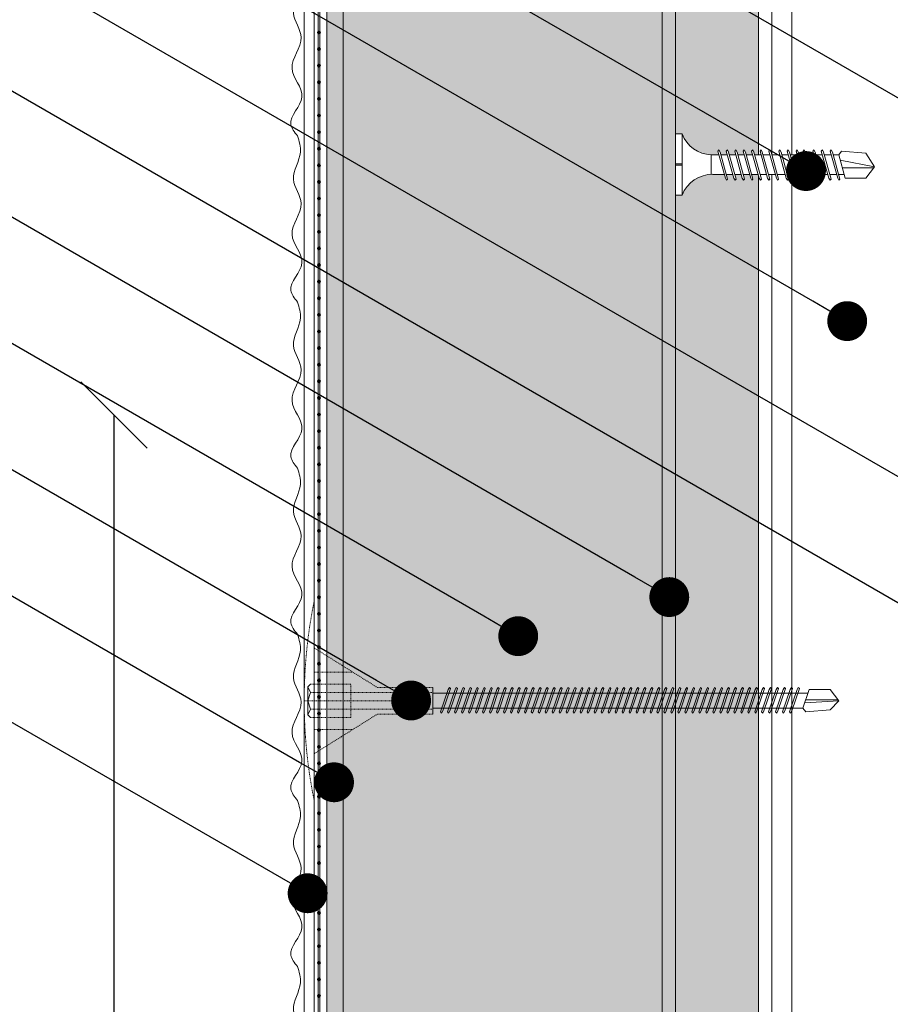
# Model space of a CAD drawing. Units: millimetres. Extents: x 372 to 4827, y 440 to 4640.
# Drawn here: x 2915 to 3046, y 3175 to 3323 of the extents above; entities that cross this region are included whole.
import ezdxf
from ezdxf import colors
from ezdxf.entities.mleader import LeaderData, LeaderLine
from ezdxf.math import Vec2, Vec3

# ---------------------------------------------------------------- set-up
doc = ezdxf.new("R2010")
doc.units = ezdxf.units.MM
doc.linetypes.add('KURZGESTRICHELT', pattern=[0.004, 0.002, -0.002])
doc.linetypes.add('VERDECKT', pattern=[0.007, 0.005, -0.002])
doc.layers.get('Defpoints').update_dxf_attribs({"lineweight": 0})
for name, color, linetype, lineweight in [('DLS_AlçıLevha', 7, 'Continuous', 13), ('DLS_Dim', 254, 'Continuous', 0), ('DLS_Hatch_BOARDEX', 30, 'Continuous', 0), ('DLS_Hatch_Mantolama', 252, 'Continuous', 0), ('DLS_Multileader', 254, 'Continuous', 0), ('DLS_Profil', 4, 'Continuous', 0), ('DLS_Vida', 251, 'Continuous', 0), ('DLS_Vida_Mantolama', 251, 'Continuous', 0)]:
    doc.layers.add(name, color=color, linetype=linetype, lineweight=lineweight)
doc.styles.add('dim', font='simplex.shx', dxfattribs={"width": 0.7})
doc.styles.get("Standard").update_dxf_attribs({"font": 'arial.ttf'})
doc.dimstyles.new('1_5', dxfattribs={"dimtxt": 15, "dimasz": 10, "dimexe": 0, "dimexo": 0, "dimgap": 5, "dimtad": 0, "dimdec": 1, "dimlfac": 0.1, "dimzin": 11, "dimtxsty": 'dim', "dimblk": 'OBLIQUE', "dimcen": 0, "dimclrt": 256, "dimadec": 0, "dimazin": 0, "dimtfac": 1.25, "dimtdec": 1, "dimtix": 1, "dimtofl": 0, "dimtmove": 1, "dimatfit": 3, "dimldrblk": 'OBLIQUE', "dimfxl": 0, "dimfxlon": 1, "dimtolj": 1, "dimtzin": 0, "dimarcsym": 0})

# ---------------------------------------------------------------- blocks, each defined once
blk = doc.blocks.new('*U37')
for p, q in [((-627.05, 3), (288.79, 3)), ((-627.05, 0), (288.79, 0))]:
    blk.add_line(p, q)
blk = doc.blocks.new('*U38')
at = {"layer": 'DLS_Hatch_BOARDEX'}
h = blk.add_hatch(dxfattribs=at)
h.set_pattern_fill('AR-SAND', color=256, scale=0.01, style=0)
h.set_pattern_definition([(37.5, (-91.78632, 0), (-0.0160003, 0.4894132), [0, -0.38608, 0, -0.4318, 0, -0.41275]), (7.5, (-91.7863, 0), (0.4495233, 0.716825), [0, -0.20828, 0, -0.34798, 0, -0.13335]), (327.5, (-92.09874, 0), (0.7909924, 0.0014372), [0, -0.127, 0, -0.4572, 0, -0.5969]), (317.5, (-92.09874, 0), (0.7635565, 0.2229293), [0, -0.0635, 0, -0.29972, 0, -0.3429])])
h.paths.add_polyline_path([(27.597, 1.25), (-64.348, 1.25), (-64.348, 0), (27.597, 0)])
at = {"layer": 'DLS_AlçıLevha'}
blk.add_lwpolyline([(27.597, 1.25), (-64.348, 1.25), (-64.348, 0), (27.597, 0)], close=True, dxfattribs=at)
blk = doc.blocks.new('_Oblique')
at = {"color": 0, "linetype": 'ByBlock', "lineweight": -2}
blk.add_line((-0.5, -0.5), (0.5, 0.5), dxfattribs=at)
blk = doc.blocks.new('*D70')
at = {"layer": 'Defpoints', "color": 0, "transparency": 16777216}
for p in [(3148.31, 3263.45), (2928.78, 2563.45), (3148.31, 2563.45)]:
    blk.add_point(p, dxfattribs=at)
at = {"layer": 'DLS_Dim', "color": 0, "lineweight": -2, "transparency": 16777216}
for p, q in [((2928.78, 3263.45), (2928.78, 2926.95)), ((2928.78, 2563.45), (2928.78, 2899.95))]:
    blk.add_line(p, q, dxfattribs=at)
at = {"layer": 'DLS_Dim', "color": 0, "lineweight": -2, "transparency": 16777216, "xscale": 10, "yscale": 10, "zscale": 10}
for p, rotation in [((2928.78, 3263.45), 90), ((2928.78, 2563.45), 270)]:
    blk.add_blockref('_Oblique', p, dxfattribs=dict(at, rotation=rotation))
at = {"layer": 'DLS_Dim', "transparency": 16777216, "insert": (2928.78, 2913.45), "char_height": 15, "attachment_point": 5, "rotation": 90, "style": 'dim'}
blk.add_mtext('\\A1;70', dxfattribs=at)
blk = doc.blocks.new('DLS_Vida_BOARDEX_30')
blk.add_wipeout([(-0.1, 0), (-0.126, 0.06), (-0.171, 0.126), (-0.223, 0.184), (-0.295, 0.237), (-0.354, 0.268), (-0.425, 0.296), (-0.502, 0.311), (-0.566, 0.312), (-0.738, 0.312), (-0.753, 0.256), (-0.772, 0.225), (-0.787, 0.241), (-0.767, 0.312), (-0.865, 0.312), (-0.88, 0.256), (-0.899, 0.225), (-0.914, 0.241), (-0.894, 0.312), (-0.992, 0.312), (-1.007, 0.256), (-1.026, 0.225), (-1.041, 0.241), (-1.021, 0.312), (-1.119, 0.312), (-1.134, 0.256), (-1.153, 0.225), (-1.168, 0.241), (-1.148, 0.312), (-1.246, 0.312), (-1.261, 0.256), (-1.28, 0.225), (-1.295, 0.241), (-1.275, 0.312), (-1.373, 0.312), (-1.388, 0.256), (-1.407, 0.225), (-1.422, 0.241), (-1.402, 0.312), (-1.506, 0.312), (-1.521, 0.256), (-1.54, 0.225), (-1.555, 0.241), (-1.535, 0.312), (-1.654, 0.312), (-1.67, 0.256), (-1.688, 0.225), (-1.704, 0.241), (-1.684, 0.312), (-1.781, 0.312), (-1.797, 0.256), (-1.815, 0.225), (-1.831, 0.241), (-1.811, 0.312), (-1.914, 0.312), (-1.93, 0.256), (-1.948, 0.225), (-1.964, 0.241), (-1.944, 0.312), (-2.019, 0.312), (-2.035, 0.256), (-2.053, 0.225), (-2.069, 0.241), (-2.049, 0.312), (-2.168, 0.312), (-2.184, 0.256), (-2.202, 0.225), (-2.218, 0.241), (-2.198, 0.312), (-2.295, 0.312), (-2.311, 0.256), (-2.329, 0.225), (-2.345, 0.241), (-2.325, 0.312), (-2.428, 0.312), (-2.444, 0.256), (-2.462, 0.225), (-2.478, 0.241), (-2.458, 0.312), (-2.536, 0.312), (-2.555, 0.256), (-2.867, 0.256), (-3, 0.424), (-2.867, 0.633), (-2.503, 0.66), (-2.459, 0.607), (-2.375, 0.607), (-2.364, 0.648), (-2.346, 0.679), (-2.33, 0.663), (-2.346, 0.607), (-2.242, 0.607), (-2.231, 0.648), (-2.213, 0.679), (-2.197, 0.663), (-2.213, 0.607), (-2.115, 0.607), (-2.104, 0.648), (-2.086, 0.679), (-2.07, 0.663), (-2.086, 0.607), (-1.967, 0.607), (-1.956, 0.648), (-1.937, 0.679), (-1.922, 0.663), (-1.937, 0.607), (-1.862, 0.607), (-1.851, 0.648), (-1.832, 0.679), (-1.817, 0.663), (-1.832, 0.607), (-1.729, 0.607), (-1.718, 0.648), (-1.699, 0.679), (-1.684, 0.663), (-1.699, 0.607), (-1.602, 0.607), (-1.591, 0.648), (-1.572, 0.679), (-1.557, 0.663), (-1.572, 0.607), (-1.453, 0.607), (-1.442, 0.648), (-1.424, 0.679), (-1.408, 0.663), (-1.424, 0.607), (-1.32, 0.607), (-1.309, 0.648), (-1.291, 0.679), (-1.275, 0.663), (-1.291, 0.607), (-1.193, 0.607), (-1.182, 0.648), (-1.164, 0.679), (-1.148, 0.663), (-1.164, 0.607), (-1.066, 0.608), (-1.055, 0.648), (-1.037, 0.679), (-1.021, 0.663), (-1.037, 0.608), (-0.939, 0.608), (-0.928, 0.648), (-0.91, 0.679), (-0.894, 0.663), (-0.91, 0.608), (-0.812, 0.608), (-0.801, 0.648), (-0.783, 0.679), (-0.767, 0.663), (-0.783, 0.608), (-0.685, 0.608), (-0.674, 0.648), (-0.656, 0.679), (-0.64, 0.663), (-0.656, 0.608), (-0.54, 0.608), (-0.485, 0.615), (-0.425, 0.627), (-0.351, 0.656), (-0.3, 0.681), (-0.24, 0.723), (-0.186, 0.776), (-0.128, 0.858), (-0.1, 0.92), (0, 0.92), (0, 0.47), (-0.1, 0.47), (-0.1, 0.45), (0, 0.45), (0, 0)])
for p, q in [((-0.1, 0.92), (-0.1, 0)), ((0, 0.92), (0, 0.47)), ((-2.459, 0.607), (-2.555, 0.256)), ((-2.503, 0.66), (-2.459, 0.607)), ((-2.364, 0.648), (-2.478, 0.241)), ((-2.375, 0.607), (-2.459, 0.607)), ((-2.33, 0.663), (-2.444, 0.256)), ((-2.364, 0.648), (-2.346, 0.679)), ((-2.346, 0.679), (-2.33, 0.663)), ((-2.242, 0.607), (-2.346, 0.607)), ((-2.231, 0.648), (-2.345, 0.241)), ((-2.197, 0.663), (-2.311, 0.256)), ((-2.231, 0.648), (-2.213, 0.679)), ((-2.104, 0.648), (-2.218, 0.241)), ((-2.213, 0.679), (-2.197, 0.663)), ((-2.115, 0.607), (-2.213, 0.607)), ((-2.07, 0.663), (-2.184, 0.256)), ((-2.086, 0.679), (-2.104, 0.648)), ((-2.086, 0.679), (-2.07, 0.663)), ((-1.967, 0.607), (-2.086, 0.607)), ((-1.956, 0.648), (-2.069, 0.241)), ((-1.922, 0.663), (-2.035, 0.256)), ((-1.851, 0.648), (-1.964, 0.241)), ((-1.956, 0.648), (-1.937, 0.679)), ((-1.937, 0.679), (-1.922, 0.663)), ((-1.862, 0.607), (-1.937, 0.607)), ((-1.817, 0.663), (-1.93, 0.256)), ((-1.851, 0.648), (-1.832, 0.679)), ((-1.832, 0.679), (-1.817, 0.663)), ((-1.729, 0.607), (-1.832, 0.607)), ((-1.718, 0.648), (-1.831, 0.241)), ((-1.684, 0.663), (-1.797, 0.256)), ((-1.731, 0.607), (-1.737, 0.607)), ((-1.718, 0.648), (-1.699, 0.679)), ((-1.591, 0.648), (-1.704, 0.241)), ((-1.699, 0.679), (-1.684, 0.663)), ((-1.602, 0.607), (-1.699, 0.607)), ((-1.557, 0.663), (-1.67, 0.256)), ((-1.572, 0.679), (-1.591, 0.648)), ((-1.572, 0.679), (-1.557, 0.663)), ((-1.453, 0.607), (-1.572, 0.607)), ((-1.442, 0.648), (-1.555, 0.241)), ((-1.408, 0.663), (-1.521, 0.256)), ((-1.442, 0.648), (-1.424, 0.679)), ((-1.424, 0.679), (-1.408, 0.663)), ((-1.32, 0.607), (-1.424, 0.607)), ((-1.309, 0.648), (-1.422, 0.241)), ((-1.275, 0.663), (-1.388, 0.256)), ((-1.309, 0.648), (-1.291, 0.679)), ((-1.182, 0.648), (-1.295, 0.241)), ((-1.291, 0.679), (-1.275, 0.663)), ((-1.193, 0.607), (-1.291, 0.607)), ((-1.148, 0.663), (-1.261, 0.256)), ((-1.164, 0.679), (-1.182, 0.648)), ((-1.055, 0.648), (-1.168, 0.241)), ((-1.164, 0.679), (-1.148, 0.663)), ((-1.066, 0.608), (-1.164, 0.607)), ((-1.021, 0.663), (-1.134, 0.256)), ((-1.037, 0.679), (-1.055, 0.648)), ((-0.928, 0.648), (-1.041, 0.241)), ((-1.037, 0.679), (-1.021, 0.663)), ((-0.939, 0.608), (-1.037, 0.608)), ((-0.894, 0.663), (-1.007, 0.256)), ((-0.91, 0.679), (-0.928, 0.648)), ((-0.801, 0.648), (-0.914, 0.241)), ((-0.91, 0.679), (-0.894, 0.663)), ((-0.812, 0.608), (-0.91, 0.608)), ((-0.767, 0.663), (-0.88, 0.256)), ((-0.783, 0.679), (-0.801, 0.648)), ((-0.674, 0.648), (-0.787, 0.241)), ((-0.783, 0.679), (-0.767, 0.663)), ((-0.685, 0.608), (-0.783, 0.608)), ((-0.64, 0.663), (-0.753, 0.256)), ((-0.656, 0.679), (-0.674, 0.648)), ((-0.656, 0.679), (-0.64, 0.663)), ((-0.54, 0.608), (-0.656, 0.608)), ((-0.54, 0.608), (-0.54, 0.312)), ((-3, 0.424), (-2.482, 0.525)), ((0, 0.47), (-0.1, 0.47)), ((-0.1, 0.45), (0, 0.45)), ((0, 0.45), (0, 0)), ((-2.513, 0.409), (-2.988, 0.409)), ((-2.458, 0.312), (-2.536, 0.312)), ((-2.325, 0.312), (-2.428, 0.312)), ((-2.198, 0.312), (-2.295, 0.312)), ((-2.049, 0.312), (-2.168, 0.312)), ((-1.944, 0.312), (-2.019, 0.312)), ((-1.812, 0.312), (-1.914, 0.312)), ((-1.811, 0.312), (-1.812, 0.312)), ((-1.684, 0.312), (-1.781, 0.312)), ((-1.535, 0.312), (-1.654, 0.312)), ((-1.402, 0.312), (-1.506, 0.312)), ((-1.275, 0.312), (-1.373, 0.312)), ((-1.148, 0.312), (-1.246, 0.312)), ((-1.021, 0.312), (-1.119, 0.312)), ((-0.894, 0.312), (-0.992, 0.312)), ((-0.767, 0.312), (-0.865, 0.312)), ((-0.566, 0.312), (-0.738, 0.312)), ((-2.478, 0.241), (-2.462, 0.225)), ((-2.462, 0.225), (-2.444, 0.256)), ((-2.345, 0.241), (-2.329, 0.225)), ((-2.329, 0.225), (-2.311, 0.256)), ((-2.218, 0.241), (-2.202, 0.225)), ((-2.202, 0.225), (-2.184, 0.256)), ((-2.069, 0.241), (-2.053, 0.225)), ((-2.053, 0.225), (-2.035, 0.256)), ((-1.964, 0.241), (-1.948, 0.225)), ((-1.948, 0.225), (-1.93, 0.256)), ((-1.831, 0.241), (-1.815, 0.225)), ((-1.815, 0.225), (-1.797, 0.256)), ((-1.704, 0.241), (-1.688, 0.225)), ((-1.688, 0.225), (-1.67, 0.256)), ((-1.555, 0.241), (-1.54, 0.225)), ((-1.54, 0.225), (-1.521, 0.256)), ((-1.422, 0.241), (-1.407, 0.225)), ((-1.407, 0.225), (-1.388, 0.256)), ((-1.295, 0.241), (-1.28, 0.225)), ((-1.28, 0.225), (-1.261, 0.256)), ((-1.168, 0.241), (-1.153, 0.225)), ((-1.153, 0.225), (-1.134, 0.256)), ((-1.041, 0.241), (-1.026, 0.225)), ((-1.026, 0.225), (-1.007, 0.256)), ((-0.914, 0.241), (-0.899, 0.225)), ((-0.899, 0.225), (-0.88, 0.256)), ((-0.787, 0.241), (-0.772, 0.225)), ((-0.772, 0.225), (-0.753, 0.256)), ((0, 0), (-0.1, 0))]:
    blk.add_line(p, q)
for points in [[(0, 0.92), (-0.1, 0.92)], [(-2.503, 0.66), (-2.867, 0.633), (-3, 0.424)], [(-2.555, 0.256), (-2.867, 0.256), (-3, 0.424)]]:
    blk.add_lwpolyline(points)
for centre, start, end in [((-0.558, 1.099), 272.1282, 338.6164), ((-0.558, -0.179), 21.3836, 90.9393)]:
    blk.add_arc(centre, 0.492, start, end)
blk = doc.blocks.new('DLS_Vida_MantolamaDbel_Vidalama')
at = {"lineweight": 9}
for p, q in [((1.484, 7.403), (1.484, 7.888)), ((1.499, 7.9), (1.529, 7.388)), ((1.612, 7.359), (1.331, 7.455)), ((1.387, 4.005), (1.387, 7.436)), ((1.665, 7.403), (1.612, 7.359)), ((1.613, 3.978), (1.612, 7.359)), ((1.387, 1.788), (1.387, 4.054)), ((1.612, 1.788), (1.612, 4.111))]:
    blk.add_line(p, q, dxfattribs=at)
at = {"color": 16, "linetype": 'KURZGESTRICHELT'}
for p, q in [((1.3, 0.953), (1.3, 1.788)), ((1.374, -0.056), (1.374, 1.788)), ((1.626, -0.056), (1.626, 1.788)), ((1.7, 0.953), (1.7, 1.788)), ((1.5, -0.15), (1.5, 1.45)), ((1.3, 0.953), (0.704, 0)), ((1.7, 0.953), (2.296, 0)), ((1.067, 0), (1.067, 0.58)), ((1.25, -0.056), (1.25, 0.554)), ((1.75, -0.056), (1.75, 0.554)), ((1.933, 0), (1.933, 0.58)), ((3, 0), (0, 0))]:
    blk.add_line(p, q, dxfattribs=at)
at = {"color": 16}
blk.add_line((1.3, 1.788), (1.7, 1.788), dxfattribs=at)
at = {"color": 16, "linetype": 'VERDECKT'}
blk.add_line((1.75, 0.554), (1.25, 0.554), dxfattribs=at)
at = {"color": 16, "linetype": 'Continuous'}
for p, q in [((1.25, -0.056), (1.289, -0.096)), ((1.289, -0.096), (1.374, -0.056)), ((1.289, -0.096), (1.5, -0.096)), ((1.374, -0.056), (1.5, -0.096)), ((1.5, -0.096), (1.626, -0.056)), ((1.711, -0.096), (1.5, -0.096)), ((1.626, -0.056), (1.711, -0.096)), ((1.711, -0.096), (1.75, -0.056))]:
    blk.add_line(p, q, dxfattribs=at)
at = {"lineweight": 9}
for points in [[(1.331, 7.455), (1.331, 7.767), (1.499, 7.9)], [(1.665, 7.403), (1.638, 7.767), (1.501, 7.9)]]:
    blk.add_lwpolyline(points, dxfattribs=at)
for points in [[(1.668, 7.158), (1.684, 7.174), (1.653, 7.192), (1.316, 7.306), (1.3, 7.29), (1.331, 7.272)], [(1.668, 7.053), (1.684, 7.069), (1.653, 7.087), (1.316, 7.2), (1.3, 7.185), (1.331, 7.167)], [(1.668, 6.948), (1.684, 6.964), (1.653, 6.982), (1.316, 7.095), (1.3, 7.08), (1.331, 7.061)], [(1.668, 6.843), (1.684, 6.859), (1.653, 6.877), (1.316, 6.99), (1.3, 6.975), (1.331, 6.956)], [(1.668, 6.738), (1.684, 6.754), (1.653, 6.772), (1.316, 6.885), (1.3, 6.87), (1.331, 6.851)], [(1.668, 6.633), (1.684, 6.649), (1.653, 6.667), (1.316, 6.78), (1.3, 6.764), (1.331, 6.746)], [(1.668, 6.528), (1.684, 6.544), (1.653, 6.562), (1.316, 6.675), (1.3, 6.659), (1.331, 6.641)], [(1.668, 6.423), (1.684, 6.439), (1.653, 6.457), (1.316, 6.57), (1.3, 6.554), (1.331, 6.536)], [(1.668, 6.318), (1.684, 6.333), (1.653, 6.352), (1.316, 6.465), (1.3, 6.449), (1.331, 6.431)], [(1.668, 6.213), (1.684, 6.228), (1.653, 6.247), (1.316, 6.36), (1.3, 6.344), (1.331, 6.326)], [(1.668, 6.108), (1.684, 6.123), (1.653, 6.141), (1.316, 6.255), (1.3, 6.239), (1.331, 6.221)], [(1.668, 6.002), (1.684, 6.018), (1.653, 6.036), (1.316, 6.15), (1.3, 6.134), (1.331, 6.116)], [(1.668, 5.897), (1.684, 5.913), (1.653, 5.931), (1.316, 6.045), (1.3, 6.029), (1.331, 6.011)], [(1.668, 5.792), (1.684, 5.808), (1.653, 5.826), (1.316, 5.94), (1.3, 5.924), (1.331, 5.906)], [(1.668, 5.687), (1.684, 5.703), (1.653, 5.721), (1.316, 5.834), (1.3, 5.819), (1.331, 5.801)], [(1.668, 5.582), (1.684, 5.598), (1.653, 5.616), (1.316, 5.729), (1.3, 5.714), (1.331, 5.695)], [(1.668, 5.477), (1.684, 5.493), (1.653, 5.511), (1.316, 5.624), (1.3, 5.609), (1.331, 5.59)], [(1.668, 5.372), (1.684, 5.388), (1.653, 5.406), (1.316, 5.519), (1.3, 5.503), (1.331, 5.485)], [(1.668, 5.267), (1.684, 5.283), (1.653, 5.301), (1.316, 5.414), (1.3, 5.398), (1.331, 5.38)], [(1.668, 5.162), (1.684, 5.178), (1.653, 5.196), (1.316, 5.309), (1.3, 5.293), (1.331, 5.275)], [(1.668, 5.057), (1.684, 5.073), (1.653, 5.091), (1.316, 5.204), (1.3, 5.188), (1.331, 5.17)], [(1.668, 4.952), (1.684, 4.967), (1.653, 4.986), (1.316, 5.099), (1.3, 5.083), (1.331, 5.065)], [(1.668, 4.847), (1.684, 4.862), (1.653, 4.881), (1.316, 4.994), (1.3, 4.978), (1.331, 4.96)], [(1.668, 4.742), (1.684, 4.757), (1.653, 4.775), (1.316, 4.889), (1.3, 4.873), (1.331, 4.855)], [(1.668, 4.636), (1.684, 4.652), (1.653, 4.67), (1.316, 4.784), (1.3, 4.768), (1.331, 4.75)], [(1.668, 4.531), (1.684, 4.547), (1.653, 4.565), (1.316, 4.679), (1.3, 4.663), (1.331, 4.645)], [(1.668, 4.426), (1.684, 4.442), (1.653, 4.46), (1.316, 4.574), (1.3, 4.558), (1.331, 4.54)], [(1.668, 4.321), (1.684, 4.337), (1.653, 4.355), (1.316, 4.468), (1.3, 4.453), (1.331, 4.435)], [(1.668, 4.216), (1.684, 4.232), (1.653, 4.25), (1.316, 4.363), (1.3, 4.348), (1.331, 4.329)], [(1.668, 4.111), (1.684, 4.127), (1.653, 4.145), (1.316, 4.258), (1.3, 4.243), (1.331, 4.224)], [(1.668, 4.006), (1.684, 4.022), (1.653, 4.04), (1.316, 4.153), (1.3, 4.137), (1.331, 4.119)], [(1.668, 3.901), (1.684, 3.917), (1.653, 3.935), (1.316, 4.048), (1.3, 4.032), (1.331, 4.014)], [(1.668, 3.796), (1.684, 3.812), (1.653, 3.83), (1.316, 3.943), (1.3, 3.927), (1.331, 3.909)], [(1.668, 3.691), (1.684, 3.706), (1.653, 3.725), (1.316, 3.838), (1.3, 3.822), (1.331, 3.804)], [(1.668, 3.586), (1.684, 3.601), (1.653, 3.62), (1.316, 3.733), (1.3, 3.717), (1.331, 3.699)], [(1.668, 3.481), (1.684, 3.496), (1.653, 3.515), (1.316, 3.628), (1.3, 3.612), (1.331, 3.594)], [(1.668, 3.375), (1.684, 3.391), (1.653, 3.409), (1.316, 3.523), (1.3, 3.507), (1.331, 3.489)], [(1.668, 3.27), (1.684, 3.286), (1.653, 3.304), (1.316, 3.418), (1.3, 3.402), (1.331, 3.384)], [(1.668, 3.165), (1.684, 3.181), (1.653, 3.199), (1.316, 3.313), (1.3, 3.297), (1.331, 3.279)], [(1.668, 3.06), (1.684, 3.076), (1.653, 3.094), (1.316, 3.208), (1.3, 3.192), (1.331, 3.174)], [(1.668, 2.955), (1.684, 2.971), (1.653, 2.989), (1.316, 3.102), (1.3, 3.087), (1.331, 3.068)], [(1.668, 2.85), (1.684, 2.866), (1.653, 2.884), (1.316, 2.997), (1.3, 2.982), (1.331, 2.963)], [(1.668, 2.745), (1.684, 2.761), (1.653, 2.779), (1.316, 2.892), (1.3, 2.877), (1.331, 2.858)], [(1.668, 2.64), (1.684, 2.656), (1.653, 2.674), (1.316, 2.787), (1.3, 2.771), (1.331, 2.753)], [(1.668, 2.535), (1.684, 2.551), (1.653, 2.569), (1.316, 2.682), (1.3, 2.666), (1.331, 2.648)], [(1.668, 2.43), (1.684, 2.446), (1.653, 2.464), (1.316, 2.577), (1.3, 2.561), (1.331, 2.543)], [(1.668, 2.325), (1.684, 2.34), (1.653, 2.359), (1.316, 2.472), (1.3, 2.456), (1.331, 2.438)], [(1.668, 2.22), (1.684, 2.235), (1.653, 2.254), (1.316, 2.367), (1.3, 2.351), (1.331, 2.333)], [(1.668, 2.115), (1.684, 2.13), (1.653, 2.148), (1.316, 2.262), (1.3, 2.246), (1.331, 2.228)], [(1.668, 2.009), (1.684, 2.025), (1.653, 2.043), (1.316, 2.157), (1.3, 2.141), (1.331, 2.123)], [(1.668, 1.904), (1.684, 1.92), (1.653, 1.938), (1.316, 2.052), (1.3, 2.036), (1.331, 2.018)]]:
    blk.add_lwpolyline(points, close=True, dxfattribs=at)
at = {"color": 16, "linetype": 'KURZGESTRICHELT'}
blk.add_arc((1.5, 7.425), 7.575, 258.5788, 281.4212, dxfattribs=at)
blk = doc.blocks.new('*U59')
h = blk.add_hatch(color=256)
h.dxf.hatch_style = 1
h.paths.add_polyline_path([(-52.5, 925), (-52.5, 0), (-50, 0), (-50, 925)])
h = blk.add_hatch()
h.set_pattern_fill('HONEY', color=256, scale=1.5)
h.set_pattern_definition([(0, (-38058.2494, -7836.4087), (7.14375, 4.12444597), [4.7625, -9.525]), (120, (-38058.2494, -7836.4087), (-7.14375, 4.124446), [4.7625, -9.525]), (60, (-38058.2494, -7836.4087), (2e-08, 8.24889196), [-9.525, 4.7625])])
h.paths.add_polyline_path([(-50, 0), (-2, 0), (-2, 925), (-50, 925)])
h = blk.add_hatch(color=256)
h.dxf.hatch_style = 1
h.paths.add_polyline_path([(-2, 0), (0, 0), (0, 925), (-2, 925)])
h = blk.add_hatch(color=254)
h.dxf.hatch_style = 1
edge = h.paths.add_edge_path()
edge.add_arc((-53.66, 865.57), 0.215, 0, 360)
h = blk.add_hatch(color=254)
h.dxf.hatch_style = 1
edge = h.paths.add_edge_path()
edge.add_arc((-53.66, 863.07), 0.215, 0, 360)
h = blk.add_hatch(color=254)
h.dxf.hatch_style = 1
edge = h.paths.add_edge_path()
edge.add_arc((-53.66, 860.57), 0.215, 0, 360)
h = blk.add_hatch(color=254)
h.dxf.hatch_style = 1
edge = h.paths.add_edge_path()
edge.add_arc((-53.66, 858.07), 0.215, 0, 360)
h = blk.add_hatch(color=254)
h.dxf.hatch_style = 1
edge = h.paths.add_edge_path()
edge.add_arc((-53.66, 855.57), 0.215, 0, 360)
h = blk.add_hatch(color=254)
h.dxf.hatch_style = 1
edge = h.paths.add_edge_path()
edge.add_arc((-53.66, 853.07), 0.215, 0, 360)
h = blk.add_hatch(color=254)
h.dxf.hatch_style = 1
edge = h.paths.add_edge_path()
edge.add_arc((-53.66, 850.57), 0.215, 0, 360)
h = blk.add_hatch(color=254)
h.dxf.hatch_style = 1
edge = h.paths.add_edge_path()
edge.add_arc((-53.66, 848.07), 0.215, 0, 360)
h = blk.add_hatch(color=254)
h.dxf.hatch_style = 1
edge = h.paths.add_edge_path()
edge.add_arc((-53.66, 845.57), 0.215, 0, 360)
h = blk.add_hatch(color=254)
h.dxf.hatch_style = 1
edge = h.paths.add_edge_path()
edge.add_arc((-53.66, 843.07), 0.215, 0, 360)
h = blk.add_hatch(color=254)
h.dxf.hatch_style = 1
edge = h.paths.add_edge_path()
edge.add_arc((-53.66, 840.57), 0.215, 0, 360)
h = blk.add_hatch(color=254)
h.dxf.hatch_style = 1
edge = h.paths.add_edge_path()
edge.add_arc((-53.66, 838.07), 0.215, 0, 360)
h = blk.add_hatch(color=254)
h.dxf.hatch_style = 1
edge = h.paths.add_edge_path()
edge.add_arc((-53.66, 835.57), 0.215, 0, 360)
h = blk.add_hatch(color=254)
h.dxf.hatch_style = 1
edge = h.paths.add_edge_path()
edge.add_arc((-53.66, 833.07), 0.215, 0, 360)
h = blk.add_hatch(color=254)
h.dxf.hatch_style = 1
edge = h.paths.add_edge_path()
edge.add_arc((-53.66, 830.57), 0.215, 0, 360)
h = blk.add_hatch(color=254)
h.dxf.hatch_style = 1
edge = h.paths.add_edge_path()
edge.add_arc((-53.66, 828.07), 0.215, 0, 360)
h = blk.add_hatch(color=254)
h.dxf.hatch_style = 1
edge = h.paths.add_edge_path()
edge.add_arc((-53.66, 825.57), 0.215, 0, 360)
h = blk.add_hatch(color=254)
h.dxf.hatch_style = 1
edge = h.paths.add_edge_path()
edge.add_arc((-53.66, 823.07), 0.215, 0, 360)
h = blk.add_hatch(color=254)
h.dxf.hatch_style = 1
edge = h.paths.add_edge_path()
edge.add_arc((-53.66, 820.57), 0.215, 0, 360)
h = blk.add_hatch(color=254)
h.dxf.hatch_style = 1
edge = h.paths.add_edge_path()
edge.add_arc((-53.66, 818.07), 0.215, 0, 360)
h = blk.add_hatch(color=254)
h.dxf.hatch_style = 1
edge = h.paths.add_edge_path()
edge.add_arc((-53.66, 815.57), 0.215, 0, 360)
h = blk.add_hatch(color=254)
h.dxf.hatch_style = 1
edge = h.paths.add_edge_path()
edge.add_arc((-53.66, 813.07), 0.215, 0, 360)
h = blk.add_hatch(color=254)
h.dxf.hatch_style = 1
edge = h.paths.add_edge_path()
edge.add_arc((-53.66, 810.57), 0.215, 0, 360)
h = blk.add_hatch(color=254)
h.dxf.hatch_style = 1
edge = h.paths.add_edge_path()
edge.add_arc((-53.66, 808.07), 0.215, 0, 360)
h = blk.add_hatch(color=254)
h.dxf.hatch_style = 1
edge = h.paths.add_edge_path()
edge.add_arc((-53.66, 805.57), 0.215, 0, 360)
h = blk.add_hatch(color=254)
h.dxf.hatch_style = 1
edge = h.paths.add_edge_path()
edge.add_arc((-53.66, 803.07), 0.215, 0, 360)
h = blk.add_hatch(color=254)
h.dxf.hatch_style = 1
edge = h.paths.add_edge_path()
edge.add_arc((-53.66, 800.57), 0.215, 0, 360)
h = blk.add_hatch(color=254)
h.dxf.hatch_style = 1
edge = h.paths.add_edge_path()
edge.add_arc((-53.66, 798.07), 0.215, 0, 360)
h = blk.add_hatch(color=254)
h.dxf.hatch_style = 1
edge = h.paths.add_edge_path()
edge.add_arc((-53.66, 795.57), 0.215, 0, 360)
h = blk.add_hatch(color=254)
h.dxf.hatch_style = 1
edge = h.paths.add_edge_path()
edge.add_arc((-53.66, 793.07), 0.215, 0, 360)
h = blk.add_hatch(color=254)
h.dxf.hatch_style = 1
edge = h.paths.add_edge_path()
edge.add_arc((-53.66, 790.57), 0.215, 0, 360)
h = blk.add_hatch(color=254)
h.dxf.hatch_style = 1
edge = h.paths.add_edge_path()
edge.add_arc((-53.66, 788.07), 0.215, 0, 360)
h = blk.add_hatch(color=254)
h.dxf.hatch_style = 1
edge = h.paths.add_edge_path()
edge.add_arc((-53.66, 785.57), 0.215, 0, 360)
h = blk.add_hatch(color=254)
h.dxf.hatch_style = 1
edge = h.paths.add_edge_path()
edge.add_arc((-53.66, 783.07), 0.215, 0, 360)
h = blk.add_hatch(color=254)
h.dxf.hatch_style = 1
edge = h.paths.add_edge_path()
edge.add_arc((-53.66, 780.57), 0.215, 0, 360)
h = blk.add_hatch(color=254)
h.dxf.hatch_style = 1
edge = h.paths.add_edge_path()
edge.add_arc((-53.66, 778.07), 0.215, 0, 360)
h = blk.add_hatch(color=254)
h.dxf.hatch_style = 1
edge = h.paths.add_edge_path()
edge.add_arc((-53.66, 775.57), 0.215, 0, 360)
h = blk.add_hatch(color=254)
h.dxf.hatch_style = 1
edge = h.paths.add_edge_path()
edge.add_arc((-53.66, 773.07), 0.215, 0, 360)
h = blk.add_hatch(color=254)
h.dxf.hatch_style = 1
edge = h.paths.add_edge_path()
edge.add_arc((-53.66, 770.57), 0.215, 0, 360)
h = blk.add_hatch(color=254)
h.dxf.hatch_style = 1
edge = h.paths.add_edge_path()
edge.add_arc((-53.66, 768.07), 0.215, 0, 360)
h = blk.add_hatch(color=254)
h.dxf.hatch_style = 1
edge = h.paths.add_edge_path()
edge.add_arc((-53.66, 765.57), 0.215, 0, 360)
h = blk.add_hatch(color=254)
h.dxf.hatch_style = 1
edge = h.paths.add_edge_path()
edge.add_arc((-53.66, 763.07), 0.215, 0, 360)
h = blk.add_hatch(color=254)
h.dxf.hatch_style = 1
edge = h.paths.add_edge_path()
edge.add_arc((-53.66, 760.57), 0.215, 0, 360)
h = blk.add_hatch(color=254)
h.dxf.hatch_style = 1
edge = h.paths.add_edge_path()
edge.add_arc((-53.66, 758.07), 0.215, 0, 360)
h = blk.add_hatch(color=254)
h.dxf.hatch_style = 1
edge = h.paths.add_edge_path()
edge.add_arc((-53.66, 755.57), 0.215, 0, 360)
h = blk.add_hatch(color=254)
h.dxf.hatch_style = 1
edge = h.paths.add_edge_path()
edge.add_arc((-53.66, 753.07), 0.215, 0, 360)
h = blk.add_hatch(color=254)
h.dxf.hatch_style = 1
edge = h.paths.add_edge_path()
edge.add_arc((-53.66, 750.57), 0.215, 0, 360)
h = blk.add_hatch(color=254)
h.dxf.hatch_style = 1
edge = h.paths.add_edge_path()
edge.add_arc((-53.66, 748.07), 0.215, 0, 360)
h = blk.add_hatch(color=254)
h.dxf.hatch_style = 1
edge = h.paths.add_edge_path()
edge.add_arc((-53.66, 745.57), 0.215, 0, 360)
h = blk.add_hatch(color=254)
h.dxf.hatch_style = 1
edge = h.paths.add_edge_path()
edge.add_arc((-53.66, 743.07), 0.215, 0, 360)
h = blk.add_hatch(color=254)
h.dxf.hatch_style = 1
edge = h.paths.add_edge_path()
edge.add_arc((-53.66, 740.57), 0.215, 0, 360)
h = blk.add_hatch(color=254)
h.dxf.hatch_style = 1
edge = h.paths.add_edge_path()
edge.add_arc((-53.66, 738.07), 0.215, 0, 360)
h = blk.add_hatch(color=254)
h.dxf.hatch_style = 1
edge = h.paths.add_edge_path()
edge.add_arc((-53.66, 735.57), 0.215, 0, 360)
h = blk.add_hatch(color=254)
h.dxf.hatch_style = 1
edge = h.paths.add_edge_path()
edge.add_arc((-53.66, 733.07), 0.215, 0, 360)
h = blk.add_hatch(color=254)
h.dxf.hatch_style = 1
edge = h.paths.add_edge_path()
edge.add_arc((-53.66, 730.57), 0.215, 0, 360)
h = blk.add_hatch(color=254)
h.dxf.hatch_style = 1
edge = h.paths.add_edge_path()
edge.add_arc((-53.66, 728.07), 0.215, 0, 360)
h = blk.add_hatch(color=254)
h.dxf.hatch_style = 1
edge = h.paths.add_edge_path()
edge.add_arc((-53.66, 725.57), 0.215, 0, 360)
h = blk.add_hatch(color=254)
h.dxf.hatch_style = 1
edge = h.paths.add_edge_path()
edge.add_arc((-53.66, 723.07), 0.215, 0, 360)
h = blk.add_hatch(color=254)
h.dxf.hatch_style = 1
edge = h.paths.add_edge_path()
edge.add_arc((-53.66, 720.57), 0.215, 0, 360)
blk.add_line((-55.89, 785), (-55.89, 925))
for points in [[(-55.89, 925), (-55.89, 0), (-54.39, 0), (-54.39, 925)], [(-53.52, 925), (-53.52, -0.04), (-53.8, -0.04), (-53.8, 925)], [(-52.5, 925), (-52.5, 0), (-50, 0), (-50, 925)], [(-50, 0), (-2, 0), (-2, 925), (-50, 925)], [(-2, 0), (0, 0), (0, 925), (-2, 925)]]:
    blk.add_lwpolyline(points, close=True)
for centre in [(-53.66, 865.57), (-53.66, 863.07), (-53.66, 860.57), (-53.66, 858.07), (-53.66, 855.57), (-53.66, 853.07), (-53.66, 850.57), (-53.66, 848.07), (-53.66, 845.57), (-53.66, 843.07), (-53.66, 840.57), (-53.66, 838.07), (-53.66, 835.57), (-53.66, 833.07), (-53.66, 830.57), (-53.66, 828.07), (-53.66, 825.57), (-53.66, 823.07), (-53.66, 820.57), (-53.66, 818.07), (-53.66, 815.57), (-53.66, 813.07), (-53.66, 810.57), (-53.66, 808.07), (-53.66, 805.57), (-53.66, 803.07), (-53.66, 800.57), (-53.66, 798.07), (-53.66, 795.57), (-53.66, 793.07), (-53.66, 790.57), (-53.66, 788.07), (-53.66, 785.57), (-53.66, 783.07), (-53.66, 780.57), (-53.66, 778.07), (-53.66, 775.57), (-53.66, 773.07), (-53.66, 770.57), (-53.66, 768.07), (-53.66, 765.57), (-53.66, 763.07), (-53.66, 760.57), (-53.66, 758.07), (-53.66, 755.57), (-53.66, 753.07), (-53.66, 750.57), (-53.66, 748.07), (-53.66, 745.57), (-53.66, 743.07), (-53.66, 740.57), (-53.66, 738.07), (-53.66, 735.57), (-53.66, 733.07), (-53.66, 730.57), (-53.66, 728.07), (-53.66, 725.57), (-53.66, 723.07), (-53.66, 720.57)]:
    blk.add_circle(centre, 0.215)
at = {"color": 6, "transparency": 33554559}
for points in [[(-56.89, 850), (-57.89, 851.73), (-56.23, 855.84), (-57.72, 860.18), (-56.35, 864.81), (-57.5, 868.47), (-56.45, 872.56), (-56.89, 875)], [(-56.89, 825), (-57.89, 826.73), (-56.23, 830.84), (-57.72, 835.18), (-56.35, 839.81), (-57.5, 843.47), (-56.45, 847.56), (-56.89, 850)], [(-56.89, 800), (-57.89, 801.73), (-56.23, 805.84), (-57.72, 810.18), (-56.35, 814.81), (-57.5, 818.47), (-56.45, 822.56), (-56.89, 825)], [(-56.89, 775), (-57.89, 776.73), (-56.23, 780.84), (-57.72, 785.18), (-56.35, 789.81), (-57.5, 793.47), (-56.45, 797.56), (-56.89, 800)], [(-56.89, 750), (-57.89, 751.73), (-56.23, 755.84), (-57.72, 760.18), (-56.35, 764.81), (-57.5, 768.47), (-56.45, 772.56), (-56.89, 775)], [(-56.89, 725), (-57.89, 726.73), (-56.23, 730.84), (-57.72, 735.18), (-56.35, 739.81), (-57.5, 743.47), (-56.45, 747.56), (-56.89, 750)], [(-56.89, 700), (-57.89, 701.73), (-56.23, 705.84), (-57.72, 710.18), (-56.35, 714.81), (-57.5, 718.47), (-56.45, 722.56), (-56.89, 725)]]:
    blk.add_spline(points, degree=3, dxfattribs=at)
at = {"layer": 'DLS_Vida_Mantolama', "color": 0, "xscale": 10, "yscale": 10, "zscale": 10, "rotation": 270}
blk.add_blockref('DLS_Vida_MantolamaDbel_Vidalama', (-54.39, 779.99), dxfattribs=at)
blk = doc.blocks.new('_Dot')
at = {"color": 0, "linetype": 'ByBlock', "lineweight": -2}
blk.add_line((-0.5, 0), (-1, 0), dxfattribs=at)
at = {"color": 0, "linetype": 'ByBlock', "const_width": 0.5}
blk.add_lwpolyline([(-0.25, 0, 1), (0.25, 0, 1)], format="xyb", close=True, dxfattribs=at)

msp = doc.modelspace()

# ---------------------------------------------------------------- block references
at = {"xscale": -10, "yscale": 10, "zscale": 10, "rotation": 90}
msp.add_blockref('*U38', (3025.81, 2732.83), dxfattribs=at)
at = {"layer": 'DLS_Profil', "rotation": 270}
msp.add_blockref('*U37', (3027.85, 2749.26), dxfattribs=at)

# ---------------------------------------------------------------- dimensions: what is measured, and where the dimension line sits
at = {"layer": 'DLS_Dim'}
dim = msp.add_linear_dim(base=(2928.78, 2563.45), p1=(3148.31, 3263.45), p2=(3148.31, 2563.45), angle=270, text='70', dimstyle='1_5', dxfattribs=at)
dim.commit()
dim.dimension.update_dxf_attribs({"geometry": '*D70', "text_midpoint": (2928.78, 2913.45)})

# ---------------------------------------------------------------- leaders
at = {"layer": 'DLS_Multileader'}
ml = msp.add_multileader_mtext('Standard', dxfattribs=at)
ml.set_content('Yalıtım malzemesi', color=256)
ml.set_leader_properties(color=256)
ml.set_arrow_properties(name='DOT')
ml.build(insert=Vec2(0, 0))
ml.multileader.update_dxf_attribs({"dogleg_length": 20, "arrow_head_size": 6})
ctx = ml.context
ctx.base_point, ctx.char_height, ctx.arrow_head_size, ctx.landing_gap_size, ctx.plane_origin = Vec3(2734.92, 3275.79), 12, 6, 10, Vec3(3070.94, 3183.25)
ctx.text_align_type = 2
notes = []
notes.append((ctx, [(0, (1, 1, 0), (2910.66, 3275.79), (-1, 0), 20, [(0, [(2989.65, 3230.18)], 0, [])])]))
ctx.mtext.insert, ctx.mtext.alignment, ctx.mtext.flow_direction = Vec3(2880.66, 3281.88), 3, 5
ml = msp.add_multileader_mtext('Standard', dxfattribs=at)
ml.set_content('Matkap uçlu mantolama dübeli', color=256)
ml.set_leader_properties(color=256)
ml.set_arrow_properties(name='DOT')
ml.build(insert=Vec2(0, 0))
ml.multileader.update_dxf_attribs({"dogleg_length": 20, "arrow_head_size": 6})
ctx = ml.context
ctx.base_point, ctx.char_height, ctx.arrow_head_size, ctx.landing_gap_size, ctx.plane_origin = Vec3(2645.68, 3256.79), 12, 6, 10, Vec3(3070.94, 3164.25)
ctx.text_align_type = 2
notes.append((ctx, [(0, (1, 1, 0), (2910.66, 3256.79), (-1, 0), 20, [(0, [(2973.52, 3220.5)], 0, [])])]))
ctx.mtext.insert, ctx.mtext.alignment, ctx.mtext.flow_direction = Vec3(2880.66, 3264.45), 3, 5
ml = msp.add_multileader_mtext('Standard', dxfattribs=at)
ml.set_content('\\A1;PROBASE RENDER + Sıva filesi {\\H0.7x;\\S(4)^ ;}', color=256)
ml.set_leader_properties(color=256)
ml.set_arrow_properties(name='DOT')
ml.build(insert=Vec2(0, 0))
ml.multileader.update_dxf_attribs({"dogleg_length": 20, "arrow_head_size": 6})
ctx = ml.context
ctx.base_point, ctx.char_height, ctx.arrow_head_size, ctx.landing_gap_size, ctx.plane_origin = Vec3(2606.75, 3237.79), 12, 6, 10, Vec3(3070.94, 3145.25)
ctx.text_align_type = 2
notes.append((ctx, [(0, (1, 1, 0), (2910.66, 3237.79), (-1, 0), 20, [(0, [(2961.92, 3208.19)], 0, [])])]))
ctx.mtext.insert, ctx.mtext.width, ctx.mtext.alignment, ctx.mtext.flow_direction = Vec3(2880.66, 3243.89), 327.0353, 3, 5
ml = msp.add_multileader_mtext('Standard', dxfattribs=at)
ml.set_content('PROBASE MİNERAL + Boya', color=256)
ml.set_leader_properties(color=256)
ml.set_arrow_properties(name='DOT')
ml.build(insert=Vec2(0, 0))
ml.multileader.update_dxf_attribs({"dogleg_length": 20, "arrow_head_size": 6})
ctx = ml.context
ctx.base_point, ctx.char_height, ctx.arrow_head_size, ctx.landing_gap_size, ctx.plane_origin = Vec3(2655.12, 3218.79), 12, 6, 10, Vec3(3070.94, 3126.25)
ctx.text_align_type = 2
notes.append((ctx, [(0, (1, 1, 0), (2910.66, 3218.79), (-1, 0), 20, [(0, [(2957.94, 3191.49)], 0, [])])]))
ctx.mtext.insert, ctx.mtext.width, ctx.mtext.alignment, ctx.mtext.flow_direction = Vec3(2880.66, 3226.55), 223.4563, 3, 5
for ctx, leaders in notes:
    for number, flags, end, landing, length, lines in leaders:
        leader = LeaderData()
        leader.index, (leader.has_last_leader_line, leader.has_dogleg_vector, leader.attachment_direction) = number, flags
        leader.last_leader_point, leader.dogleg_vector, leader.dogleg_length = Vec3(end), Vec3(landing), length
        for number, points, colour, breaks in lines:
            line = LeaderLine()
            line.index, line.vertices, line.color, line.breaks = number, Vec3.list(points), colors.encode_raw_color(colour), breaks
            leader.lines.append(line)
        ctx.leaders.append(leader)

# ---------------------------------------------------------------- next in the draw order: block references
at = {"layer": 'DLS_Vida', "xscale": -10, "yscale": 10, "zscale": 10}
msp.add_blockref('DLS_Vida_BOARDEX_30', (3013.31, 3296.55), dxfattribs=at)

# ---------------------------------------------------------------- next in the draw order: block references
at = {"layer": 'DLS_Hatch_Mantolama'}
msp.add_blockref('*U59', (3013.31, 2455.46), dxfattribs=at)

# ---------------------------------------------------------------- next in the draw order: leaders
at = {"layer": 'DLS_Multileader'}
ml = msp.add_multileader_mtext('Standard', dxfattribs=at)
ml.set_content('BoardeX dübel vida', color=256)
ml.set_leader_properties(color=256)
ml.set_arrow_properties(name='DOT')
ml.build(insert=Vec2(0, 0))
ml.multileader.update_dxf_attribs({"dogleg_length": 20, "arrow_head_size": 6})
ctx = ml.context
ctx.base_point, ctx.char_height, ctx.arrow_head_size, ctx.landing_gap_size, ctx.plane_origin = Vec3(2726.28, 3408.79), 12, 6, 10, Vec3(3070.94, 3316.25)
ctx.text_align_type = 2
notes = []
notes.append((ctx, [(0, (1, 1, 0), (2910.66, 3408.79), (-1, 0), 20, [(0, [(3138.5, 3277.24)], 0, [])])]))
ctx.mtext.insert, ctx.mtext.alignment, ctx.mtext.flow_direction = Vec3(2880.66, 3414.88), 3, 5
ml = msp.add_multileader_mtext('Standard', dxfattribs=at)
ml.set_content('\\A1;BoardeX L100 Braket (30x100 mm; 2 mm) {\\H0.7x;\\S(2)^ ;}', color=256)
ml.set_leader_properties(color=256)
ml.set_arrow_properties(name='DOT')
ml.build(insert=Vec2(0, 0))
ml.multileader.update_dxf_attribs({"dogleg_length": 20, "arrow_head_size": 6})
ctx = ml.context
ctx.base_point, ctx.char_height, ctx.arrow_head_size, ctx.landing_gap_size, ctx.plane_origin = Vec3(2539.1, 3389.79), 12, 6, 10, Vec3(3070.94, 3297.25)
ctx.text_align_type = 2
notes.append((ctx, [(0, (1, 1, 0), (2910.66, 3389.79), (-1, 0), 20, [(0, [(3089.83, 3286.34)], 0, [])])]))
ctx.mtext.insert, ctx.mtext.alignment, ctx.mtext.flow_direction = Vec3(2880.66, 3397.55), 3, 5
ml = msp.add_multileader_mtext('Standard', dxfattribs=at)
ml.set_content('\\A1;BoardeX matkap uçlu vida (30 mm) {\\H0.7x;\\S(1)^ ;}', color=256)
ml.set_leader_properties(color=256)
ml.set_arrow_properties(name='DOT')
ml.build(insert=Vec2(0, 0))
ml.multileader.update_dxf_attribs({"dogleg_length": 20, "arrow_head_size": 6})
ctx = ml.context
ctx.base_point, ctx.char_height, ctx.arrow_head_size, ctx.landing_gap_size, ctx.plane_origin = Vec3(2591.28, 3370.79), 12, 6, 10, Vec3(3070.94, 3278.25)
ctx.text_align_type = 2
notes.append((ctx, [(0, (1, 1, 0), (2910.66, 3370.79), (-1, 0), 20, [(0, [(3032.97, 3300.17)], 0, [])])]))
ctx.mtext.insert, ctx.mtext.alignment, ctx.mtext.flow_direction = Vec3(2880.66, 3378.55), 3, 5
ml = msp.add_multileader_mtext('Standard', dxfattribs=at)
ml.set_content('BoardeX CT profili (50x50 mm; 0,9 mm)', color=256)
ml.set_leader_properties(color=256)
ml.set_arrow_properties(name='DOT')
ml.build(insert=Vec2(0, 0))
ml.multileader.update_dxf_attribs({"dogleg_length": 20, "arrow_head_size": 6})
ctx = ml.context
ctx.base_point, ctx.char_height, ctx.arrow_head_size, ctx.landing_gap_size, ctx.plane_origin = Vec3(2576.25, 3351.79), 12, 6, 10, Vec3(3070.94, 3259.25)
ctx.text_align_type = 2
notes.append((ctx, [(0, (1, 1, 0), (2910.66, 3351.79), (-1, 0), 20, [(0, [(3039.18, 3277.59)], 0, [])])]))
ctx.mtext.insert, ctx.mtext.width, ctx.mtext.alignment, ctx.mtext.flow_direction = Vec3(2880.66, 3359.55), 342.7078, 3, 5
ml = msp.add_multileader_mtext('Standard', dxfattribs=at)
ml.set_content('Drillex şapkalı vida', color=256)
ml.set_leader_properties(color=256)
ml.set_arrow_properties(name='DOT')
ml.build(insert=Vec2(0, 0))
ml.multileader.update_dxf_attribs({"dogleg_length": 20, "arrow_head_size": 6})
ctx = ml.context
ctx.base_point, ctx.char_height, ctx.arrow_head_size, ctx.landing_gap_size, ctx.plane_origin = Vec3(2732.92, 3332.79), 12, 6, 10, Vec3(3070.94, 3240.25)
ctx.text_align_type = 2
notes.append((ctx, [(0, (1, 1, 0), (2910.66, 3332.79), (-1, 0), 20, [(0, [(3057.38, 3248.08)], 0, [])])]))
ctx.mtext.insert, ctx.mtext.alignment, ctx.mtext.flow_direction = Vec3(2880.66, 3340.45), 3, 5
ml = msp.add_multileader_mtext('Standard', dxfattribs=at)
ml.set_content('Mineral yün', color=256)
ml.set_leader_properties(color=256)
ml.set_arrow_properties(name='DOT')
ml.build(insert=Vec2(0, 0))
ml.multileader.update_dxf_attribs({"dogleg_length": 20, "arrow_head_size": 6})
ctx = ml.context
ctx.base_point, ctx.char_height, ctx.arrow_head_size, ctx.landing_gap_size, ctx.plane_origin = Vec3(2786.41, 3313.79), 12, 6, 10, Vec3(3070.94, 3221.25)
ctx.text_align_type = 2
notes.append((ctx, [(0, (1, 1, 0), (2910.66, 3313.79), (-1, 0), 20, [(0, [(3084.56, 3213.39)], 0, [])])]))
ctx.mtext.insert, ctx.mtext.alignment, ctx.mtext.flow_direction = Vec3(2880.66, 3321.55), 3, 5
ml = msp.add_multileader_mtext('Standard', dxfattribs=at)
ml.set_content('PROBASE FİX Yapıştırma harcı', color=256)
ml.set_leader_properties(color=256)
ml.set_arrow_properties(name='DOT')
ml.build(insert=Vec2(0, 0))
ml.multileader.update_dxf_attribs({"dogleg_length": 20, "arrow_head_size": 6})
ctx = ml.context
ctx.base_point, ctx.char_height, ctx.arrow_head_size, ctx.landing_gap_size, ctx.plane_origin = Vec3(2634.09, 3294.79), 12, 6, 10, Vec3(3070.94, 3202.25)
ctx.text_align_type = 2
notes.append((ctx, [(0, (1, 1, 0), (2910.66, 3294.79), (-1, 0), 20, [(0, [(3012.39, 3236.06)], 0, [])])]))
ctx.mtext.insert, ctx.mtext.alignment, ctx.mtext.flow_direction = Vec3(2880.66, 3302.45), 3, 5
for ctx, leaders in notes:
    for number, flags, end, landing, length, lines in leaders:
        leader = LeaderData()
        leader.index, (leader.has_last_leader_line, leader.has_dogleg_vector, leader.attachment_direction) = number, flags
        leader.last_leader_point, leader.dogleg_vector, leader.dogleg_length = Vec3(end), Vec3(landing), length
        for number, points, colour, breaks in lines:
            line = LeaderLine()
            line.index, line.vertices, line.color, line.breaks = number, Vec3.list(points), colors.encode_raw_color(colour), breaks
            leader.lines.append(line)
        ctx.leaders.append(leader)

doc.saveas('drawing.dxf')
